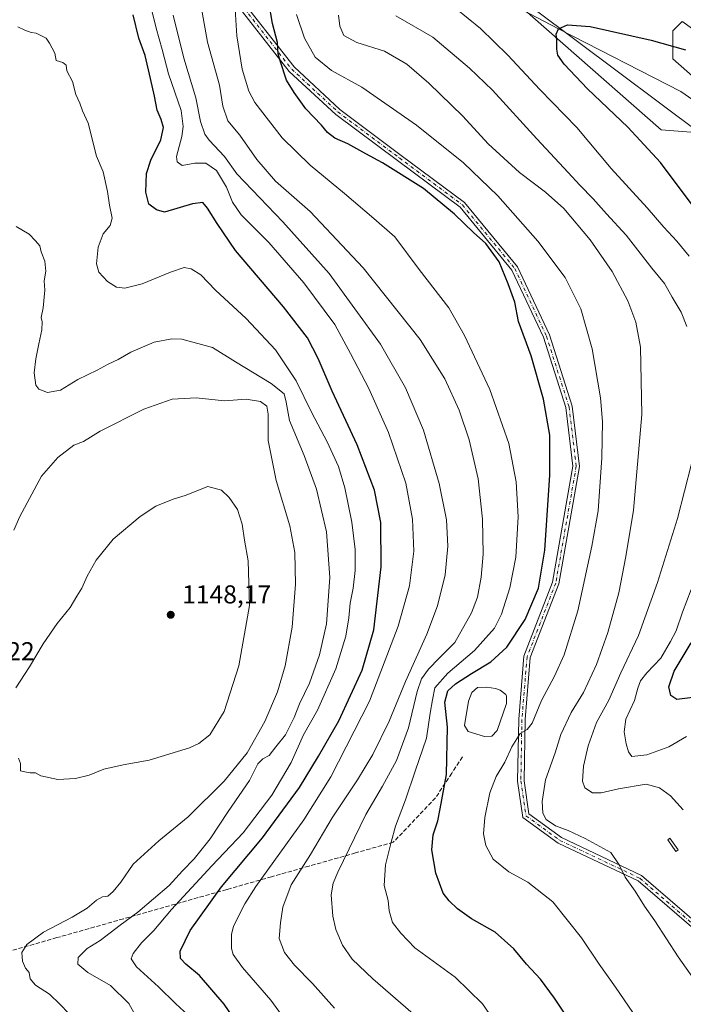
# Model space of a CAD drawing. Units: metres. Extents: x 583431 to 586890, y 4740504 to 4742859.
# Drawn here: x 584195 to 584451, y 4740704 to 4741085 of the extents above; entities that cross this region are included whole.
import ezdxf

# ---------------------------------------------------------------- set-up
doc = ezdxf.new("R2010")
doc.units = ezdxf.units.M
doc.header["$MEASUREMENT"] = 0
doc.linetypes.add('DGN Style 3', pattern=[2.307223458686699, 1.648016756204785, -0.6592067024819142])
doc.linetypes.add('DGN Style 4', pattern=[2.6384748266838614, 1.318413404963828, -0.6592067024819142, 0.001648016756204785, -0.6592067024819142])
for name, color, linetype, lineweight in [('Arbolado forestal CxS', 92, 'Continuous', 0), ('Camino Cxs', 7, 'Continuous', 0), ('Camino eje', 30, 'DGN Style 4', 13), ('Comarca', 135, 'Continuous', 13), ('Comarca CxS', 21, 'Continuous', 0), ('Corriente natural lineal', 142, 'Continuous', 13), ('Curva de nivel maestra', 30, 'Continuous', 30), ('Curva de nivel normal', 30, 'Continuous', 0), ('Entidad de ámbito territorial', 7, 'Continuous', 0), ('Entidad de ámbito territorial CxS', 92, 'Continuous', 0), ('Espacio natural protegido', 121, 'Continuous', 13), ('Espacio natural protegido CxS', 121, 'Continuous', 0), ('Estanque Cxs', 5, 'Continuous', 0), ('Municipio', 91, 'Continuous', 13), ('Municipio CxS', 4, 'Continuous', 0), ('Muro lineal', 1, 'DGN Style 3', 13), ('Punto de cota en terreno', 7, 'Continuous', 0), ('Rótulo de punto de cota en terreno', 7, 'Continuous', 0), ('Suelo desnudo CxS', 253, 'Continuous', 0)]:
    doc.layers.add(name, color=color, linetype=linetype, lineweight=lineweight)
doc.styles.add('Style-Arial', font='txt')

# ---------------------------------------------------------------- blocks, each defined once
blk = doc.blocks.new('*U5')
at = {"layer": 'Arbolado forestal CxS', "color": 92, "linetype": 'Continuous', "lineweight": 0}
for points in [[(584366.7641000003, 4741109.861099999, 1079.928599999999), (584442.8580999998, 4741042.768300001, 1072.2981), (584457.6069, 4741041.692700001, 1070.114000000002)], [(584458.1511000004, 4741060.763300001, 1071.672800000001), (584447.3652999997, 4741070.3575, 1073.982499999998), (584447.3657000001, 4741081.1513, 1077.937000000005), (584450.9606999997, 4741084.748500001, 1079.478600000002), (584451.1974999999, 4741084.579299999, 1079.444499999998), (584459.3503000002, 4741078.7523, 1078.190000000002)]]:
    blk.add_polyline3d(points, dxfattribs=at)
blk = doc.blocks.new('*U6')
at = {"layer": 'Suelo desnudo CxS', "color": 253, "linetype": 'Continuous', "lineweight": 0}
for points in [[(584459.3503000002, 4741078.7523, 1078.190000000002), (584451.1974999999, 4741084.579299999, 1079.444499999998), (584450.9606999997, 4741084.748500001, 1079.478600000002), (584447.3657000001, 4741081.1513, 1077.937000000005), (584447.3652999997, 4741070.3575, 1073.982499999998), (584458.1511000004, 4741060.763300001, 1071.672800000001)], [(584457.6069, 4741041.692700001, 1070.114000000002), (584442.8580999998, 4741042.768300001, 1072.2981), (584366.7641000003, 4741109.861099999, 1079.928599999999)]]:
    blk.add_polyline3d(points, dxfattribs=at)
blk = doc.blocks.new('*U11')
at = {"layer": 'Comarca CxS', "color": 21, "linetype": 'Continuous', "lineweight": 0, "flags": 128}
blk.add_lwpolyline([(584017.038983335, 4741320.626016666), (584201.9600333341, 4741223.665033333), (584222.462016667, 4741212.916049998), (584224.2348666678, 4741211.987100001), (584225.3831000027, 4741211.384000001), (584225.9870166659, 4741211.067066667), (584245.4480166663, 4741200.863183334), (584361.2260166666, 4741113.985033332), (584458.5449999997, 4741040.958016668), (584494.9730166668, 4741013.622033333), (584541.6580499985, 4740974.609183334), (584750.7081333335, 4740778.778999999), (584863.6151666665, 4740744.32415)], dxfattribs=at)
blk = doc.blocks.new('*U12')
at = {"layer": 'Municipio CxS', "color": 4, "linetype": 'Continuous', "lineweight": 0, "flags": 128}
blk.add_lwpolyline([(584017.038983335, 4741320.626016666), (584201.9600333341, 4741223.665033333), (584222.462016667, 4741212.916049998), (584224.2348666678, 4741211.987100001), (584225.3831000027, 4741211.384000001), (584225.9870166659, 4741211.067066667), (584245.4480166663, 4741200.863183334), (584361.2260166666, 4741113.985033332), (584458.5449999997, 4741040.958016668), (584494.9730166668, 4741013.622033333), (584541.6580499985, 4740974.609183334), (584750.7081333335, 4740778.778999999), (584863.6151666665, 4740744.32415)], dxfattribs=at)
blk = doc.blocks.new('5PATER')
at = {"layer": 'Punto de cota en terreno', "linetype": 'Continuous', "lineweight": 0}
h = blk.add_hatch(color=51, dxfattribs=at)
edge = h.paths.add_edge_path()
edge.add_ellipse((0, 0), major_axis=(-0.1095731443231308, -0.1110710700762829), ratio=0.9994222409660322, start_angle=0, end_angle=360)

msp = doc.modelspace()

# ---------------------------------------------------------------- linework, layer by layer
at = {"layer": 'Arbolado forestal CxS', "color": 92, "linetype": 'Continuous', "lineweight": 0}
for points in [[(584366.7641000003, 4741109.861099999, 1079.928599999999), (584442.8580999998, 4741042.768300001, 1072.2981), (584457.6069, 4741041.692700001, 1070.114000000002)], [(584458.1511000004, 4741060.763300001, 1071.672800000001), (584447.3652999997, 4741070.3575, 1073.982499999998), (584447.3657000001, 4741081.1513, 1077.937000000005), (584450.9606999997, 4741084.748500001, 1079.478600000002), (584451.1974999999, 4741084.579299999, 1079.444499999998), (584459.3503000002, 4741078.7523, 1078.190000000002)]]:
    msp.add_polyline3d(points, dxfattribs=at)
at = {"layer": 'Camino Cxs', "color": 7, "linetype": 'Continuous', "lineweight": 0}
for points in [[(584482.5346999997, 4740709.975500001, 1086.909100000005), (584433.8685, 4740751.9155, 1090.000899999999), (584402.9594999999, 4740766.577500001, 1099.628400000002), (584389.3432999998, 4740776.4803, 1096.415500000003), (584387.2676999997, 4740790.594699999, 1101.985100000006), (584387.6668999996, 4740814.549900001, 1096.972399999999), (584389.6694999998, 4740838.9813, 1100.976800000004), (584400.8031000001, 4740867.6107, 1105.877200000003), (584408.6873000005, 4740912.5505, 1113.243300000002), (584405.9455000004, 4740935.268300001, 1109.549599999998), (584397.2748999996, 4740962.4625, 1107.351999999999), (584385.0730999997, 4740988.440500001, 1112.346600000005), (584365.0285, 4741012.808499999, 1110.964800000002), (584340.7408999996, 4741030.9091, 1105.613200000007), (584316.8750999998, 4741048.808499999, 1106.119699999996), (584298.8941000003, 4741065.4575, 1111.393200000006), (584275.2817000002, 4741095.7213, 1119.505499999999)], [(584482.5346999997, 4740709.975500001, 1086.909100000005), (584433.8685, 4740751.9155, 1090.000899999999), (584402.9594999999, 4740766.577500001, 1099.628400000002), (584389.3432999998, 4740776.4803, 1096.415500000003), (584387.2676999997, 4740790.594699999, 1101.985100000006), (584387.6668999996, 4740814.549900001, 1096.972399999999), (584389.6694999998, 4740838.9813, 1100.976800000004), (584400.8031000001, 4740867.6107, 1105.877200000003), (584408.6873000005, 4740912.5505, 1113.243300000002), (584405.9455000004, 4740935.268300001, 1109.549599999998), (584397.2748999996, 4740962.4625, 1107.351999999999), (584385.0730999997, 4740988.440500001, 1112.346600000005), (584365.0285, 4741012.808499999, 1110.964800000002), (584340.7408999996, 4741030.9091, 1105.613200000007), (584316.8750999998, 4741048.808499999, 1106.119699999996), (584298.8941000003, 4741065.4575, 1111.393200000006), (584275.2817000002, 4741095.7213, 1119.505499999999)], [(584277.3897000002, 4741097.083699999, 1119.977499999994), (584300.7408999996, 4741067.1547, 1114.374700000001), (584318.4787, 4741050.730699999, 1110.149999999994), (584342.2379000001, 4741032.9113, 1104.576400000005), (584366.7660999997, 4741014.6315, 1111.518299999996), (584387.2027000003, 4740989.786900001, 1115.020099999994), (584399.6070999998, 4740963.377499999, 1109.231299999999), (584408.3991, 4740935.8027, 1110.966899999999), (584411.2137000002, 4740912.482899999, 1113.230100000001), (584403.2226999998, 4740866.9351, 1104.999500000005), (584392.1312999995, 4740838.4143, 1102.4283), (584390.1651, 4740814.426899999, 1097.771500000003), (584389.7707000002, 4740790.756899999, 1103.864700000006), (584391.6637000004, 4740777.8839, 1098.187600000005), (584404.2414999995, 4740768.736500001, 1100.6783), (584435.2449000003, 4740754.0297, 1090.596699999995), (584484.2100999998, 4740711.8321, 1087.369600000005)], [(584277.3897000002, 4741097.083699999, 1119.977499999994), (584300.7408999996, 4741067.1547, 1114.374700000001), (584318.4787, 4741050.730699999, 1110.149999999994), (584342.2379000001, 4741032.9113, 1104.576400000005), (584366.7660999997, 4741014.6315, 1111.518299999996), (584387.2027000003, 4740989.786900001, 1115.020099999994), (584399.6070999998, 4740963.377499999, 1109.231299999999), (584408.3991, 4740935.8027, 1110.966899999999), (584411.2137000002, 4740912.482899999, 1113.230100000001), (584403.2226999998, 4740866.9351, 1104.999500000005), (584392.1312999995, 4740838.4143, 1102.4283), (584390.1651, 4740814.426899999, 1097.771500000003), (584389.7707000002, 4740790.756899999, 1103.864700000006), (584391.6637000004, 4740777.8839, 1098.187600000005), (584404.2414999995, 4740768.736500001, 1100.6783), (584435.2449000003, 4740754.0297, 1090.596699999995), (584484.2100999998, 4740711.8321, 1087.369600000005)]]:
    msp.add_polyline3d(points, dxfattribs=at)
at = {"layer": 'Camino eje', "color": 30, "linetype": 'DGN Style 4', "lineweight": 13}
msp.add_polyline3d([(584276.3356999997, 4741096.4025, 1119.691800000001), (584299.8174999999, 4741066.306100001, 1113.014899999995), (584317.6769000003, 4741049.769500001, 1108.056599999996), (584341.4892999995, 4741031.9101, 1104.782399999996), (584365.8973000003, 4741013.720100001, 1111.190900000002), (584386.1379000006, 4740989.113700001, 1113.812399999995), (584398.4411000004, 4740962.9199, 1108.006200000003), (584407.1722999997, 4740935.535499999, 1109.932700000005), (584409.9505000003, 4740912.5167, 1113.247199999998), (584402.0129000006, 4740867.2729, 1104.444699999993), (584390.9005000005, 4740838.697899999, 1101.604200000002), (584388.9161, 4740814.488299999, 1097.383499999996), (584388.5191000003, 4740790.675899999, 1102.871499999994), (584390.5034999996, 4740777.1821, 1097.143299999996), (584403.6004999997, 4740767.657099999, 1099.430900000007), (584434.5566999996, 4740752.9727, 1090.174599999998), (584483.3724999996, 4740710.903700001, 1087.075899999996), (584533.7757000001, 4740663.278700001, 1096.510800000004), (584550.4445000002, 4740648.1975, 1089.445699999997), (584570.8063000003, 4740635.540100001, 1085.341100000005)], dxfattribs=at)
at = {"layer": 'Comarca', "color": 135, "linetype": 'Continuous', "lineweight": 13, "flags": 128}
msp.add_lwpolyline([(584017.0390000013, 4741320.626000001), (584201.9600000011, 4741223.665), (584222.4620000019, 4741212.916100001), (584224.2348999998, 4741211.987099998), (584225.3831000008, 4741211.384000001), (584225.9870000007, 4741211.067100001), (584245.4480000011, 4741200.863200001), (584361.2260000015, 4741113.984999998), (584458.5450000003, 4741040.958000001), (584494.9730000017, 4741013.622), (584541.6581000006, 4740974.609200003), (584750.7082000015, 4740778.778999999), (584863.6152000007, 4740744.324200002), (584907.7221000004, 4740695.575100001), (584970.1470000017, 4740626.582000002)], dxfattribs=at)
msp.add_lwpolyline([(584017.0390000013, 4741320.626000001), (584201.9600000011, 4741223.665), (584222.4620000019, 4741212.916100001), (584224.2348999998, 4741211.987099998), (584225.3831000008, 4741211.384000001), (584225.9870000007, 4741211.067100001), (584245.4480000011, 4741200.863200001), (584361.2260000015, 4741113.984999998), (584458.5450000003, 4741040.958000001), (584494.9730000017, 4741013.622), (584541.6581000006, 4740974.609200003), (584750.7082000015, 4740778.778999999), (584863.6152000007, 4740744.324200002), (584907.7221000004, 4740695.575100001), (584970.1470000017, 4740626.582000002)], dxfattribs=at)
at = {"layer": 'Comarca CxS', "color": 21, "linetype": 'Continuous', "lineweight": 0, "flags": 128}
msp.add_lwpolyline([(584863.6151666665, 4740744.32415), (584750.7081333335, 4740778.778999999), (584541.6580499985, 4740974.609183334), (584494.9730166668, 4741013.622033333), (584458.5449999997, 4741040.958016668), (584361.2260166666, 4741113.985033332), (584245.4480166663, 4741200.863183334), (584225.9870166659, 4741211.067066667), (584225.3831000027, 4741211.384000001), (584224.2348666678, 4741211.987100001), (584222.462016667, 4741212.916049998), (584201.9600333341, 4741223.665033333), (584017.038983335, 4741320.626016666)], dxfattribs=at)
at = {"layer": 'Corriente natural lineal', "color": 142, "linetype": 'Continuous', "lineweight": 13}
msp.add_polyline3d([(584355.4200999998, 4741107.0101, 1079.873300000007), (584403.1299999999, 4741081.890000001, 1075.517399999997), (584450.4412000002, 4741057.669600001, 1070.810899999997), (584469.8998999996, 4741044.118000001, 1068.897400000002)], dxfattribs=at)
at = {"layer": 'Curva de nivel maestra', "color": 30, "linetype": 'Continuous', "lineweight": 30, "flags": 128}
for points, elevation in [([(584410.2000000002, 4740693.460100001), (584401.5800000001, 4740706.540100001), (584396.0999999996, 4740713.860099999), (584390.6799999997, 4740719.6501), (584385.7400000002, 4740725.6501), (584378.5099999999, 4740732.090100001), (584369.4000000004, 4740737.3201), (584364.0199999996, 4740741.0801), (584360.8200000003, 4740744.280099999), (584358.4199999999, 4740747.220100001), (584355.6500000004, 4740754.9301), (584354.0800000001, 4740764.0101), (584354.5999999996, 4740769.850099999), (584356.3200000003, 4740775.170100001), (584357.3300000001, 4740779.890100001), (584359.7699999996, 4740793.210100001), (584360.1600000003, 4740811.5101), (584359.04, 4740821.210100001), (584360.3099999996, 4740825.5601), (584363.2199999997, 4740828.290100001), (584369.3600000005, 4740832.300100001), (584376.9400000004, 4740836.7501), (584383.1100000005, 4740842.4101), (584390.1600000003, 4740853.2301), (584395.29, 4740865.280099999), (584397.8399999999, 4740879.9901), (584399.75, 4740909.090100001), (584399.6799999997, 4740924.5701), (584397.2599999999, 4740938.5701), (584392.4900000002, 4740955.2301), (584387.5999999996, 4740968.540100001), (584386.1399999997, 4740976.0801), (584383.5700000003, 4740983.1801), (584380.0700000003, 4740991.640100001), (584374.9500000002, 4740998.780099999), (584370.2100000001, 4741003.0601), (584362.8600000005, 4741010.210100001), (584350.8700000001, 4741020.1501), (584334.9000000004, 4741030.0801), (584328.4500000002, 4741033.530099999), (584321.6100000005, 4741037.390100001), (584316.54, 4741039.590100001), (584313.7400000002, 4741041.8101), (584311.3300000001, 4741044.6601), (584305.2400000002, 4741050.9301), (584300.7400000002, 4741057.220100001), (584297.8099999996, 4741062.110099999), (584295.4699999997, 4741069.100099999), (584294.5700000003, 4741072.200099999), (584294.2800000003, 4741076.6601), (584292.3700000001, 4741083.950099999), (584290.9900000002, 4741092.2501)], 1100), ([(584285.0599999996, 4740687.5701), (584273.6600000003, 4740704.2501), (584264.0999999996, 4740715.3301), (584258.8799999999, 4740719.6801), (584256.8300000001, 4740721.950099999), (584256.6299999999, 4740724.700099999), (584260.4800000004, 4740732.7601), (584272.6900000004, 4740749.690099999), (584288.5199999996, 4740768.610099999), (584302.8099999996, 4740788.100099999), (584310.2300000004, 4740800.280099999), (584318.04, 4740813.890100001), (584327.1100000005, 4740833.5601), (584331.6500000004, 4740849.2301), (584334.4400000004, 4740873.530099999), (584334.2599999999, 4740890.780099999), (584331.9199999999, 4740903.300100001), (584325.2199999997, 4740920.880100001), (584315.5300000003, 4740941.5801), (584310.04, 4740954.3201), (584305.9199999999, 4740962.210100001), (584296.6799999997, 4740974.3101), (584278.1200000001, 4740996.0701), (584270.9299999997, 4741006.4801), (584267.1900000004, 4741012.520099999), (584265.4699999997, 4741014.690099999), (584261.4500000002, 4741014.190099999), (584250.6200000001, 4741010.9001), (584247.4500000002, 4741011.850099999), (584244.5599999996, 4741014.050100001), (584243.3200000003, 4741018.7301), (584243.6100000005, 4741025.850099999), (584245.2400000002, 4741031.0601), (584249.1399999997, 4741038.9101), (584250.1699999999, 4741043.720100001), (584249.2999999998, 4741046.8201), (584247.7100000001, 4741050.390100001), (584246.75, 4741055.9101), (584245.1100000005, 4741062.6801), (584243.0800000001, 4741071.6501), (584240.6299999999, 4741078.3301), (584238.4299999997, 4741087.4101)], 1125), ([(584457.8600000005, 4741009.6501), (584442.6100000005, 4741030.110099999), (584429.9500000002, 4741043.9001), (584414.3399999999, 4741058.630100001), (584405.2999999998, 4741068.2601), (584402.7999999998, 4741071.790100001), (584402.4400000004, 4741074.0701), (584402.4800000004, 4741077.540100001), (584402.2000000002, 4741079.920100001), (584403.1299999999, 4741081.890100001), (584406.6299999999, 4741083.4801), (584415.3700000001, 4741082.780099999), (584438.9800000004, 4741077.5101), (584452.2999999998, 4741073.8301)], 1075), ([(584455.04, 4740822.960100001), (584448.9199999999, 4740822.140100001), (584446.5599999996, 4740823.8101), (584445.8200000003, 4740827.0801), (584447.8200000003, 4740833.210100001), (584454.4299999997, 4740844.110099999)], 1075)]:
    msp.add_lwpolyline(points, dxfattribs=dict(at, elevation=elevation))
at = {"layer": 'Curva de nivel normal', "color": 30, "linetype": 'Continuous', "lineweight": 0, "flags": 128}
for points, elevation in [([(584348.8200000003, 4740698.7401), (584331.1600000003, 4740714.040100001), (584323.2400000002, 4740721.6801), (584319.5199999996, 4740727.0801), (584316.8899999997, 4740733.1601), (584315.75, 4740738.3301), (584315.04, 4740746.540100001), (584315.8799999999, 4740751.0801), (584317.7400000002, 4740755.390100001), (584328.4900000002, 4740777.700099999), (584334.9400000004, 4740788.690099999), (584340.3899999997, 4740798.640100001), (584344.9800000004, 4740811.280099999), (584348.3799999999, 4740825.300100001), (584350.0899999999, 4740830.220100001), (584352.7199999997, 4740833.960100001), (584356.9400000004, 4740838.2301), (584362.9600000001, 4740844.2601), (584369.4500000002, 4740855.800100001), (584371.7000000002, 4740861.850099999), (584373.1600000003, 4740869.610099999), (584373.8799999999, 4740878.470100001), (584373.7199999997, 4740892.0801), (584372, 4740907.720100001), (584368.54, 4740922.7601), (584364.5899999999, 4740934.3101), (584359.1200000001, 4740946.3301), (584349.5, 4740961.6801), (584327.4900000002, 4740989.380100001), (584306.9400000004, 4741011.130100001), (584293.5800000001, 4741023.0001), (584286.3399999999, 4741031.390100001), (584279.7000000002, 4741040.710100001), (584275.1299999999, 4741046.2601), (584273.2300000004, 4741051.950099999), (584271.8799999999, 4741060.120100001), (584267.2699999996, 4741076.800100001), (584263.8200000003, 4741095.700099999)], 1110), ([(584245.0199999996, 4741091.590100001), (584247.3300000001, 4741082.2501), (584249.6600000003, 4741073.920100001), (584252.1799999997, 4741064.520099999), (584257.0599999996, 4741050.350099999), (584257.75, 4741044.100099999), (584257.2800000003, 4741040.290100001), (584255.2300000004, 4741032.520099999), (584255.4400000004, 4741030.450099999), (584257.3899999997, 4741028.940099999), (584262.3300000001, 4741029.940099999), (584266.6100000005, 4741029.920100001), (584270.6600000003, 4741027.020099999), (584274.6200000001, 4741020.5801), (584276.8799999999, 4741014.7401), (584280.3200000003, 4741009.890100001), (584290.9199999999, 4740999.1501), (584304.5800000001, 4740983.610099999), (584316.5700000003, 4740967.460100001), (584322.5499999998, 4740956.2401), (584329.6600000003, 4740942.610099999), (584337.2999999998, 4740925.5801), (584343.9800000004, 4740905.920100001), (584346.6100000005, 4740892.0701), (584347.0800000001, 4740879.600099999), (584345.4600000001, 4740866.2301), (584341.04, 4740850.5601), (584329.9100000003, 4740821.5601), (584314.9800000004, 4740792.220100001), (584304.4699999997, 4740775.600099999), (584285.9299999997, 4740749.720100001), (584281.6299999999, 4740743.130100001), (584277.3499999996, 4740734.470100001), (584276.5099999999, 4740731.170100001), (584276.5, 4740725.7301), (584277.2100000001, 4740723.5101), (584280.8200000003, 4740718.4001), (584291.7199999997, 4740705.800100001), (584300.6500000004, 4740693.5001)], 1120), ([(584378.8899999997, 4740696.9101), (584373.6100000005, 4740704.390100001), (584363.0700000003, 4740714.6501), (584347.4699999997, 4740726.0601), (584342.0599999996, 4740731.6501), (584338.8499999996, 4740735.780099999), (584337.5499999998, 4740740.3201), (584337.1600000003, 4740744.340100001), (584335.6200000001, 4740750.220100001), (584336.0899999999, 4740758.220100001), (584338.29, 4740766.890100001), (584340.0300000003, 4740773.1601), (584343.9199999999, 4740783.3201), (584347.6200000001, 4740794.5001), (584351.9699999997, 4740807.220100001), (584353.4400000004, 4740816.890100001), (584354.2599999999, 4740822.050100001), (584355.2599999999, 4740826.7401), (584360.2999999998, 4740832.370100001), (584370.6299999999, 4740841.220100001), (584374.9600000001, 4740846.030099999), (584378.2999999998, 4740849.8301), (584380.9699999997, 4740855.220100001), (584384.2400000002, 4740865.5101), (584386.5899999999, 4740877.350099999), (584387.4500000002, 4740893.0001), (584386.7599999999, 4740906.4901), (584383.8799999999, 4740921.300100001), (584376.4699999997, 4740942.290100001), (584366.6399999997, 4740963.1501), (584360.6399999997, 4740973.920100001), (584349.1699999999, 4740988.780099999), (584339.7300000004, 4741001.340100001), (584331.5700000003, 4741008.520099999), (584320.2199999997, 4741018.1801), (584307.0099999999, 4741029.120100001), (584296.1100000005, 4741039.780099999), (584285.5, 4741053.4001), (584283.2800000003, 4741057.770099999), (584280.6799999997, 4741066.2501), (584278.5599999996, 4741079.2501), (584277.9199999999, 4741089.590100001)], 1105), ([(584363.3600000005, 4741089.800100001), (584372.9199999999, 4741082.0001), (584383.4800000004, 4741071.7601), (584395.8499999996, 4741058.470100001), (584410.1399999997, 4741043.7601), (584423.5300000003, 4741027.8101), (584437.3499999996, 4741012.630100001), (584443.8300000001, 4741005.0801), (584448.8399999999, 4740999.6601), (584453.6100000005, 4740993.850099999)], 1080), ([(584316.3600000005, 4740702.620100001), (584307.8300000001, 4740712.170100001), (584300.8600000005, 4740719.360099999), (584297.0899999999, 4740724.1601), (584294.9800000004, 4740729.6601), (584295.5199999996, 4740735.7301), (584296.3799999999, 4740741.800100001), (584299.6299999999, 4740750.450099999), (584307.1399999997, 4740762.220100001), (584315.5, 4740776.380100001), (584325.3099999996, 4740791.140100001), (584331.1600000003, 4740800.9301), (584337.5199999996, 4740813.860099999), (584343.9100000003, 4740829.220100001), (584352.1600000003, 4740847.4901), (584356.29, 4740858.420100001), (584359.1699999999, 4740870.460100001), (584360.2699999996, 4740881.620100001), (584359.7000000002, 4740891.800100001), (584356.9600000001, 4740905.790100001), (584350.7699999996, 4740926.450099999), (584343.9199999999, 4740942.840100001), (584334.1600000003, 4740959.780099999), (584314.2599999999, 4740987.220100001), (584296.4400000004, 4741007.2301), (584278.54, 4741025.8301), (584273.8300000001, 4741032.520099999), (584267.8700000001, 4741038.8201), (584266.2400000002, 4741041.140100001), (584264.5700000003, 4741046.040100001), (584262.7000000002, 4741055.2401), (584258.0700000003, 4741070.5801), (584253.9299999997, 4741087.2501)], 1115), ([(584301.6799999997, 4741087.540100001), (584304.7800000003, 4741078.350099999), (584308.9400000004, 4741070.940099999), (584315.1900000004, 4741065.850099999), (584326.9299999997, 4741059.4001), (584348.0700000003, 4741044.6501), (584366.3499999996, 4741030.0001), (584379.6299999999, 4741017.2401), (584395.0800000001, 4740999.700099999), (584405.6299999999, 4740985.6801), (584411.75, 4740973.450099999), (584416.1600000003, 4740957.9901), (584419.3600000005, 4740939.090100001), (584420.0899999999, 4740929.9001), (584419.8200000003, 4740915.8201), (584418.4400000004, 4740895.2301), (584416.0099999999, 4740881.5701), (584410.6200000001, 4740856.5601), (584405.3300000001, 4740839.5601), (584401.5300000003, 4740831.220100001), (584396.4699999997, 4740821.840100001), (584392.9500000002, 4740813.090100001), (584390.9400000004, 4740810.520099999), (584388.2400000002, 4740808.9801), (584384.9900000002, 4740803.890100001), (584382.2699999996, 4740797.960100001), (584378.9500000002, 4740792.350099999), (584376.5700000003, 4740786.020099999), (584374.5999999996, 4740776.5101), (584374.0999999996, 4740770.170100001), (584374.9500000002, 4740765.6601), (584377.7699999996, 4740760.370100001), (584383.9000000004, 4740755.5001), (584391.1600000003, 4740751.420100001), (584400.9100000003, 4740743.840100001), (584412.0099999999, 4740729.9301), (584418.7800000003, 4740719.700099999), (584425.1799999997, 4740710.7601), (584431.8200000003, 4740701.020099999)], 1095), ([(584467.9600000001, 4740696.2501), (584449.4100000003, 4740722.4801), (584440.3300000001, 4740736.530099999), (584436.4199999999, 4740742.170100001), (584432.7400000002, 4740748.0001), (584428.8600000005, 4740753.4101), (584426.5199999996, 4740758.1801), (584423.3200000003, 4740762.950099999), (584413.4299999997, 4740768.420100001), (584406.8600000005, 4740771.460100001), (584401.9500000002, 4740773.340100001), (584398.3600000005, 4740775.7601), (584397.0199999996, 4740778.220100001), (584396.7800000003, 4740782.6601), (584398.0199999996, 4740791.0801), (584401.8300000001, 4740801.5101), (584403.9299999997, 4740808.690099999), (584407.9800000004, 4740817.220100001), (584412.7400000002, 4740824.890100001), (584417.7300000004, 4740835.780099999), (584422.1399999997, 4740848.120100001), (584426.4900000002, 4740863.460100001), (584429.0999999996, 4740877.5701), (584432.1500000004, 4740895.5701), (584435.3700000001, 4740932.600099999), (584434.8200000003, 4740958.700099999), (584433.0700000003, 4740968.280099999), (584429.9600000001, 4740976.5801), (584423.7999999998, 4740987.9101), (584415.4000000004, 4741000.2401), (584405.1100000005, 4741012.300100001), (584398.0700000003, 4741018.720100001), (584388.0499999998, 4741026.340100001), (584375.9199999999, 4741037.450099999), (584366.1200000001, 4741048.0701), (584352.9299999997, 4741060.940099999), (584344.4100000003, 4741068.200099999), (584335.7800000003, 4741073.2601), (584325.0800000001, 4741076.6601), (584320, 4741079.300100001), (584318.4299999997, 4741082.920100001), (584317.8700000001, 4741087.170100001)], 1090), ([(584452.7400000002, 4740966.590100001), (584450.5800000001, 4740972.1801), (584447.0599999996, 4740978.0101), (584444.1399999997, 4740983.280099999), (584439.2199999997, 4740989.2501), (584429.2400000002, 4741002.050100001), (584421.6500000004, 4741010.2601), (584416.5, 4741016.120100001), (584411.29, 4741021.390100001), (584406.8799999999, 4741026.3101), (584394.6699999999, 4741039.380100001), (584377.5599999996, 4741058.1801), (584368.6299999999, 4741066.6501), (584354.4900000002, 4741078.690099999), (584340.0899999999, 4741086.920100001)], 1085), ([(584259.9000000004, 4740699.8301), (584254.9000000004, 4740704.5001), (584248.2400000002, 4740710.950099999), (584239.7400000002, 4740718.630100001), (584237.7100000001, 4740721.780099999), (584238.5199999996, 4740723.8101), (584241.7400000002, 4740727.9101), (584246.4199999999, 4740732.770099999), (584253.2800000003, 4740740.850099999), (584268.9199999999, 4740757.840100001), (584281.0199999996, 4740770.540100001), (584292.1600000003, 4740785.140100001), (584299.6500000004, 4740797.8101), (584304.3499999996, 4740808.5801), (584309.8600000005, 4740818.0101), (584316.9500000002, 4740834.020099999), (584320.7300000004, 4740846.7601), (584321.9800000004, 4740853.840100001), (584322.5099999999, 4740859.540100001), (584323.6600000003, 4740865.300100001), (584324.3799999999, 4740872.100099999), (584324.4199999999, 4740880.2301), (584323.1299999999, 4740890.9001), (584320.4500000002, 4740904.200099999), (584317.9500000002, 4740912.440099999), (584313.5300000003, 4740922.030099999), (584307.6500000004, 4740933.200099999), (584301.5199999996, 4740945.6601), (584293.5599999996, 4740957.6501), (584282.1900000004, 4740969.8101), (584270.2800000003, 4740980.780099999), (584264.6200000001, 4740986.630100001), (584260.9199999999, 4740988.970100001), (584258.1699999999, 4740989.460100001), (584252.9199999999, 4740987.7301), (584241.9500000002, 4740983.1601), (584235.2300000004, 4740981.4801), (584232.0700000003, 4740981.880100001), (584228.5599999996, 4740984.0801), (584225.1799999997, 4740987.7501), (584224.2300000004, 4740990.960100001), (584224.9600000001, 4740997.4001), (584226.8700000001, 4741002.530099999), (584229.5300000003, 4741005.7301), (584230.29, 4741008.5801), (584229.2999999998, 4741013.5801), (584228.5800000001, 4741018.9101), (584226.8399999999, 4741026.5801), (584224.3200000003, 4741032.600099999), (584221.0300000003, 4741045.340100001), (584218.8399999999, 4741050.140100001), (584217.7800000003, 4741053.170100001), (584216.3099999996, 4741056.4801), (584215, 4741061.5801), (584212.7599999999, 4741065.620100001), (584212.4800000004, 4741067.880100001), (584211.1900000004, 4741068.8301), (584208.6799999997, 4741069.6601), (584208.1900000004, 4741072.5001), (584206.04, 4741076.350099999), (584204.7300000004, 4741078.370100001), (584200.9100000003, 4741080.220100001), (584198.9400000004, 4741080.460100001), (584196.54, 4741081.370100001), (584193.7599999999, 4741082.690099999)], 1130), ([(584193.1900000004, 4741005.420100001), (584198.2100000001, 4741002.420100001), (584200.6900000004, 4740999.840100001), (584202.2999999998, 4740997.9301), (584202.79, 4740995.590100001), (584204.29, 4740991.970100001), (584204.6799999997, 4740988.140100001), (584204.0300000003, 4740984.300100001), (584204.2800000003, 4740980.7401), (584203.6100000005, 4740973.920100001), (584202.8600000005, 4740970.200099999), (584203.2300000004, 4740968.4001), (584203.1600000003, 4740965.360099999), (584201.9199999999, 4740959.9801), (584200.75, 4740954.140100001), (584200.0800000001, 4740948.770099999), (584200.7599999999, 4740943.9001), (584202, 4740942.3301), (584205.2599999999, 4740941.100099999), (584210.3499999996, 4740942.0601), (584217, 4740946.140100001), (584224.5599999996, 4740949.720100001), (584228.7599999999, 4740952.110099999), (584232.6200000001, 4740953.9301), (584237.6200000001, 4740956.7401), (584246.6200000001, 4740960.620100001), (584253.4800000004, 4740961.880100001), (584257.29, 4740961.7601), (584269.1600000003, 4740958.540100001), (584278.1100000005, 4740952.9301), (584291.9199999999, 4740944.5801), (584296.8799999999, 4740940.520099999), (584297.7100000001, 4740937.3301), (584299, 4740930.2301), (584304.6799999997, 4740916.700099999), (584309.4699999997, 4740903.6501), (584313.2999999998, 4740887.1501), (584314.6399999997, 4740869.4301), (584313.2300000004, 4740851.5601), (584310.6399999997, 4740839.5601), (584306.7699999996, 4740828.5601), (584302.8799999999, 4740820.5601), (584300.79, 4740815.220100001), (584297.4400000004, 4740808.5601), (584293.6200000001, 4740803.890100001), (584291.0599999996, 4740800.4801), (584288.7000000002, 4740799.2601), (584286.6600000003, 4740797.2501), (584283.4500000002, 4740790.800100001), (584275.2800000003, 4740778.870100001), (584268.3099999996, 4740768.290100001), (584262.0899999999, 4740760.5601), (584257.5599999996, 4740755.890100001), (584252.4299999997, 4740750.220100001), (584240.25, 4740739.860099999), (584233.4100000003, 4740734.7501), (584225.6600000003, 4740728.920100001), (584220.5999999996, 4740725.8201), (584217.1399999997, 4740722.280099999), (584217.0800000001, 4740719.710100001), (584220.9400000004, 4740716.460100001), (584229.7300000004, 4740711.380100001), (584236.7800000003, 4740704.4901), (584243.5199999996, 4740692.3101)], 1135), ([(584213.5999999996, 4740700.590100001), (584210.0499999998, 4740704.270099999), (584206.0700000003, 4740708.030099999), (584200.6399999997, 4740711.5801), (584198.6299999999, 4740714.030099999), (584198.2400000002, 4740716.4801), (584196.75, 4740718.170100001), (584195.5999999996, 4740720.870100001), (584195.4100000003, 4740724.190099999), (584197.3300000001, 4740727.3101), (584203.8200000003, 4740732.1601), (584214.9100000003, 4740737.850099999), (584220.6100000005, 4740741.340100001), (584224.2800000003, 4740744.540100001), (584226.6100000005, 4740745.720100001), (584228.6100000005, 4740746.0601), (584230.7699999996, 4740747.800100001), (584233.6600000003, 4740751.460100001), (584238.4400000004, 4740758.370100001), (584248.3700000001, 4740767.4101), (584259.7000000002, 4740776.770099999), (584273.6200000001, 4740790.620100001), (584282.5599999996, 4740801.600099999), (584289.4000000004, 4740813.7401), (584294.3300000001, 4740825.220100001), (584297.25, 4740835.220100001), (584299.9400000004, 4740850.2301), (584301.3499999996, 4740866.9001), (584301.0899999999, 4740879.120100001), (584299.0599999996, 4740889.450099999), (584293.8600000005, 4740907.0001), (584290.6500000004, 4740922.4801), (584290.7100000001, 4740932.6601), (584290.2300000004, 4740935.840100001), (584287.79, 4740937.5801), (584282.25, 4740938.450099999), (584273.8499999996, 4740937.860099999), (584262.8899999997, 4740938.9801), (584253.5599999996, 4740938.540100001), (584242.5499999998, 4740934.630100001), (584225.6399999997, 4740926.120100001), (584219.2199999997, 4740922.0601), (584215.5599999996, 4740920.640100001), (584209.3600000005, 4740915.860099999), (584202.9800000004, 4740908.640100001), (584194.5800000001, 4740893.0801), (584192.2100000001, 4740887.840100001)], 1140), ([(584451.3899999997, 4740779.470100001), (584446.4400000004, 4740784.920100001), (584442.2100000001, 4740787.960100001), (584436.9600000001, 4740789.360099999), (584426.2999999998, 4740787.6601), (584419.5899999999, 4740786.090100001), (584416.1799999997, 4740786.0801), (584413.2999999998, 4740787.950099999), (584412.3799999999, 4740790.5801), (584412.8099999996, 4740796.4101), (584414.6100000005, 4740804.220100001), (584417.8399999999, 4740813.3101), (584422.54, 4740821.9301), (584427.2599999999, 4740832.5601), (584434, 4740847.0001), (584441.4199999999, 4740867.460100001), (584449.0800000001, 4740892.340100001), (584454.5, 4740913.520099999)], 1085), ([(584267.4000000004, 4740904.6801), (584258.6200000001, 4740901.200099999), (584253.9500000002, 4740899.780099999), (584247.29, 4740897.0101), (584241.1100000005, 4740893.050100001), (584230.7699999996, 4740884.3201), (584224.1900000004, 4740876.200099999), (584220.6799999997, 4740869.940099999), (584218.5800000001, 4740865.3201), (584216.6100000005, 4740862.190099999), (584214.0199999996, 4740857.800100001), (584209.0899999999, 4740851.600099999), (584203.6699999999, 4740843.720100001), (584198.3499999996, 4740834.860099999), (584193.0899999999, 4740826.720100001)], 1145), ([(584194.04, 4740799.450099999), (584194.8200000003, 4740797.450099999), (584194.8399999999, 4740794.640100001), (584196.5599999996, 4740794.140100001), (584198.6100000005, 4740793.7401), (584200.6100000005, 4740793.780099999), (584202.6900000004, 4740792.670100001), (584209.3600000005, 4740791.220100001), (584216.0800000001, 4740791.640100001), (584221.4800000004, 4740792.960100001), (584227.0800000001, 4740795.2301), (584234.6200000001, 4740796.960100001), (584244.6500000004, 4740798.720100001), (584260.3200000003, 4740803.540100001), (584263.8499999996, 4740805.1501), (584268.1900000004, 4740808.5601), (584273.7400000002, 4740817.5601), (584279.3499999996, 4740835.220100001), (584283.4699999997, 4740858.5601), (584282.9400000004, 4740875.9001), (584281.5300000003, 4740883.940099999), (584280.6699999999, 4740890.0701), (584278.8300000001, 4740895.7601), (584275.6299999999, 4740900.4101), (584272.5999999996, 4740903.220100001), (584267.4000000004, 4740904.6801)], 1145), ([(584454.4800000004, 4740864.860099999), (584451.0499999998, 4740856.0701), (584448.5999999996, 4740848.780099999), (584446.3899999997, 4740844.600099999), (584442.6799999997, 4740838.1501), (584437.3300000001, 4740832.4801), (584434.79, 4740829.420100001), (584433.75, 4740826.600099999), (584432.4500000002, 4740821.7501), (584429.1600000003, 4740814.640100001), (584428.4400000004, 4740809.6601), (584429.2800000003, 4740804.9801), (584430.2199999997, 4740801.960100001), (584431.4600000001, 4740800.1601), (584437.2199999997, 4740800.7401), (584445.8099999996, 4740803.860099999), (584452.5999999996, 4740807.8101)], 1080)]:
    msp.add_lwpolyline(points, dxfattribs=dict(at, elevation=elevation))
at = {"layer": 'Entidad de ámbito territorial', "color": 7, "linetype": 'Continuous', "lineweight": 0, "flags": 128}
msp.add_lwpolyline([(584017.0390000013, 4741320.626000001), (584201.9600000011, 4741223.665), (584222.4620000019, 4741212.916100001), (584224.2348999998, 4741211.987099998), (584225.3831000008, 4741211.384000001), (584225.9870000007, 4741211.067100001), (584245.4480000011, 4741200.863200001), (584361.2260000015, 4741113.984999998), (584458.5450000003, 4741040.958000001), (584494.9730000017, 4741013.622), (584541.6581000006, 4740974.609200003), (584750.7082000015, 4740778.778999999), (584863.6152000007, 4740744.324200002), (584907.7221000004, 4740695.575100001), (584970.1470000017, 4740626.582000002)], dxfattribs=at)
at = {"layer": 'Entidad de ámbito territorial CxS', "color": 92, "linetype": 'Continuous', "lineweight": 0, "flags": 128}
msp.add_lwpolyline([(584017.038983335, 4741320.626016666), (584201.9600333341, 4741223.665033333), (584222.462016667, 4741212.916049998), (584224.2348666678, 4741211.987100001), (584225.3831000027, 4741211.384000001), (584225.9870166659, 4741211.067066667), (584245.4480166663, 4741200.863183334), (584361.2260166666, 4741113.985033332), (584458.5449999997, 4741040.958016668), (584494.9730166668, 4741013.622033333), (584541.6580499985, 4740974.609183334), (584750.7081333335, 4740778.778999999), (584863.6151666665, 4740744.32415), (584907.7221166677, 4740695.575116665), (584970.1470285706, 4740626.582014287), (584951.6870000008, 4740610.326999999), (584946.757, 4740566.934), (584982.8370000003, 4740523.276000001), (584983.3492659519, 4740522.670667443), (583458.6500006338, 4740503.849982556)], dxfattribs=at)
at = {"layer": 'Espacio natural protegido', "color": 121, "linetype": 'Continuous', "lineweight": 13, "flags": 128}
msp.add_lwpolyline([(584017.0390000013, 4741320.626000001), (584201.9600000011, 4741223.665), (584222.4620000019, 4741212.916100001), (584224.2348999998, 4741211.987099998), (584225.3831000008, 4741211.384000001), (584225.9870000007, 4741211.067100001), (584245.4480000011, 4741200.863200001), (584361.2260000015, 4741113.984999998), (584458.5450000003, 4741040.958000001), (584494.9730000017, 4741013.622), (584541.6581000006, 4740974.609200003), (584750.7082000015, 4740778.778999999), (584863.6152000007, 4740744.324200002), (584907.7221000004, 4740695.575100001), (584970.1470000017, 4740626.582000002)], dxfattribs=at)
at = {"layer": 'Espacio natural protegido CxS', "color": 121, "linetype": 'Continuous', "lineweight": 0, "flags": 128}
msp.add_lwpolyline([(584863.6151666665, 4740744.32415), (584750.7081333335, 4740778.778999999), (584541.6580499985, 4740974.609183334), (584494.9730166668, 4741013.622033333), (584458.5449999997, 4741040.958016668), (584361.2260166666, 4741113.985033332), (584245.4480166663, 4741200.863183334), (584225.9870166659, 4741211.067066667), (584225.3831000027, 4741211.384000001), (584224.2348666678, 4741211.987100001), (584222.462016667, 4741212.916049998), (584201.9600333341, 4741223.665033333), (584017.038983335, 4741320.626016666)], dxfattribs=at)
at = {"layer": 'Estanque Cxs', "color": 5, "linetype": 'Continuous', "lineweight": 0}
msp.add_polyline3d([(584377.2901, 4740807.9801, 1097.590700000001), (584374.4001000002, 4740807.860099999, 1097.970600000001), (584368.0800999999, 4740809.870100001, 1098.573699999994), (584366.7301000003, 4740812.090100001, 1098.925000000003), (584368.2200999996, 4740821.520099999, 1098.727100000004), (584369.5900999998, 4740824.870100001, 1099.452099999995), (584371.6801000005, 4740826.850099999, 1099.591199999995), (584375.3201000001, 4740826.9901, 1099.012900000002), (584378.6501000002, 4740826.460100001, 1098.5101), (584380.5500999996, 4740825.850099999, 1098.324500000002), (584382.7100999998, 4740824.200099999, 1097.967900000004), (584382.9301000005, 4740823.470100001, 1097.824699999997), (584382.9101, 4740820.610099999, 1097.487599999993), (584379.3701, 4740810.210100001, 1097.289499999999)], close=True, dxfattribs=at)
for points in [[(584377.2901, 4740807.9801, 1097.590700000001), (584374.4001000002, 4740807.860099999, 1097.970600000001), (584368.0800999999, 4740809.870100001, 1098.573699999994), (584366.7301000003, 4740812.090100001, 1098.925000000003), (584368.2200999996, 4740821.520099999, 1098.727100000004), (584369.5900999998, 4740824.870100001, 1099.452099999995), (584371.6801000005, 4740826.850099999, 1099.591199999995), (584375.3201000001, 4740826.9901, 1099.012900000002), (584378.6501000002, 4740826.460100001, 1098.5101), (584380.5500999996, 4740825.850099999, 1098.324500000002), (584382.7100999998, 4740824.200099999, 1097.967900000004), (584382.9301000005, 4740823.470100001, 1097.824699999997), (584382.9101, 4740820.610099999, 1097.487599999993), (584379.3701, 4740810.210100001, 1097.289499999999), (584377.2901, 4740807.9801, 1097.590700000001)], [(584449.4003999997, 4740764.011299999, 1087.004000000001), (584448.5193999996, 4740763.382099999, 1087.104200000002), (584445.3443999998, 4740767.827099999, 1087.0487), (584446.2253999999, 4740768.456300001, 1086.921100000007), (584449.4003999997, 4740764.011299999, 1087.004000000001)]]:
    msp.add_polyline3d(points, dxfattribs=at)
msp.add_3dface([(584449.4003999997, 4740764.011299999, 1087.004000000001), (584448.5193999996, 4740763.382099999, 1087.104200000002), (584445.3443999998, 4740767.827099999, 1087.0487), (584446.2253999999, 4740768.456300001, 1086.921100000007)], dxfattribs=at)
at = {"layer": 'Municipio', "color": 91, "linetype": 'Continuous', "lineweight": 13, "flags": 128}
msp.add_lwpolyline([(584017.0390000013, 4741320.626000001), (584201.9600000011, 4741223.665), (584222.4620000019, 4741212.916100001), (584224.2348999998, 4741211.987099998), (584225.3831000008, 4741211.384000001), (584225.9870000007, 4741211.067100001), (584245.4480000011, 4741200.863200001), (584361.2260000015, 4741113.984999998), (584458.5450000003, 4741040.958000001), (584494.9730000017, 4741013.622), (584541.6581000006, 4740974.609200003), (584750.7082000015, 4740778.778999999), (584863.6152000007, 4740744.324200002), (584907.7221000004, 4740695.575100001), (584970.1470000017, 4740626.582000002)], dxfattribs=at)
msp.add_lwpolyline([(584017.0390000013, 4741320.626000001), (584201.9600000011, 4741223.665), (584222.4620000019, 4741212.916100001), (584224.2348999998, 4741211.987099998), (584225.3831000008, 4741211.384000001), (584225.9870000007, 4741211.067100001), (584245.4480000011, 4741200.863200001), (584361.2260000015, 4741113.984999998), (584458.5450000003, 4741040.958000001), (584494.9730000017, 4741013.622), (584541.6581000006, 4740974.609200003), (584750.7082000015, 4740778.778999999), (584863.6152000007, 4740744.324200002), (584907.7221000004, 4740695.575100001), (584970.1470000017, 4740626.582000002)], dxfattribs=at)
at = {"layer": 'Municipio CxS', "color": 4, "linetype": 'Continuous', "lineweight": 0, "flags": 128}
msp.add_lwpolyline([(584863.6151666665, 4740744.32415), (584750.7081333335, 4740778.778999999), (584541.6580499985, 4740974.609183334), (584494.9730166668, 4741013.622033333), (584458.5449999997, 4741040.958016668), (584361.2260166666, 4741113.985033332), (584245.4480166663, 4741200.863183334), (584225.9870166659, 4741211.067066667), (584225.3831000027, 4741211.384000001), (584224.2348666678, 4741211.987100001), (584222.462016667, 4741212.916049998), (584201.9600333341, 4741223.665033333), (584017.038983335, 4741320.626016666)], dxfattribs=at)
at = {"layer": 'Muro lineal', "color": 1, "linetype": 'DGN Style 3', "lineweight": 13}
msp.add_polyline3d([(584365.8701, 4740799.9901, 1099.469899999996), (584361.7600999996, 4740793.690099999, 1101.0101), (584355.4801000003, 4740784.090100001, 1105.993499999997), (584345.8501000004, 4740773.970100001, 1106.785499999998), (584339.1401000004, 4740766.9301, 1116.122900000002), (584324.5301000001, 4740762.790100001, 1127.235499999995), (584306.5301000001, 4740757.670100001, 1133.219500000007), (584292.0000999998, 4740753.550100001, 1135.556599999996), (584274.6601, 4740748.610099999, 1132.077399999995), (584257.0100999996, 4740743.600099999, 1137.278000000006), (584234.6901000004, 4740737.2601, 1149.187900000004), (584208.9801000003, 4740729.970100001, 1151.720000000001), (584186.7100999998, 4740723.640100001, 1159.251900000003), (584174.0301000001, 4740720.020099999, 1164.679099999994), (584130.9801000003, 4740707.800100001, 1163.238400000002), (584095.1401000004, 4740697.610099999, 1170.439899999998), (584087.6401000004, 4740695.4801, 1164.438500000004), (584080.1700999998, 4740693.390100001, 1162.678899999999)], dxfattribs=at)
at = {"layer": 'Suelo desnudo CxS', "color": 253, "linetype": 'Continuous', "lineweight": 0}
for points in [[(584366.7641000003, 4741109.861099999, 1079.928599999999), (584442.8580999998, 4741042.768300001, 1072.2981), (584457.6069, 4741041.692700001, 1070.114000000002)], [(584458.1511000004, 4741060.763300001, 1071.672800000001), (584447.3652999997, 4741070.3575, 1073.982499999998), (584447.3657000001, 4741081.1513, 1077.937000000005), (584450.9606999997, 4741084.748500001, 1079.478600000002), (584451.1974999999, 4741084.579299999, 1079.444499999998), (584459.3503000002, 4741078.7523, 1078.190000000002)]]:
    msp.add_polyline3d(points, dxfattribs=at)

# ---------------------------------------------------------------- block references
at = {"layer": 'Arbolado forestal CxS', "color": 92, "linetype": 'Continuous', "lineweight": 0}
msp.add_blockref('*U5', (0, 0), dxfattribs=at)
at = {"layer": 'Comarca CxS', "color": 21, "linetype": 'Continuous', "lineweight": 0}
msp.add_blockref('*U11', (0, 0), dxfattribs=at)
at = {"layer": 'Municipio CxS', "color": 4, "linetype": 'Continuous', "lineweight": 0}
msp.add_blockref('*U12', (0, 0), dxfattribs=at)
at = {"layer": 'Punto de cota en terreno', "color": 7, "linetype": 'Continuous', "lineweight": 0, "xscale": 10, "yscale": 10, "zscale": 10}
msp.add_blockref('5PATER', (584253, 4740855, 1148.169999999998), dxfattribs=at)
at = {"layer": 'Suelo desnudo CxS', "color": 253, "linetype": 'Continuous', "lineweight": 0}
msp.add_blockref('*U6', (0, 0), dxfattribs=at)

# ---------------------------------------------------------------- texts
at = {"layer": 'Rótulo de punto de cota en terreno', "color": 7, "linetype": 'Continuous', "lineweight": 0, "style": 'Style-Arial'}
for s, p in [('1148,17', (584257.4096999997, 4740859.409700001)), ('1142,22', (584165.8777999999, 4740837.397800001))]:
    msp.add_text(s, height=7.000000000000002, dxfattribs=at).set_placement(p)

doc.saveas('drawing.dxf')
